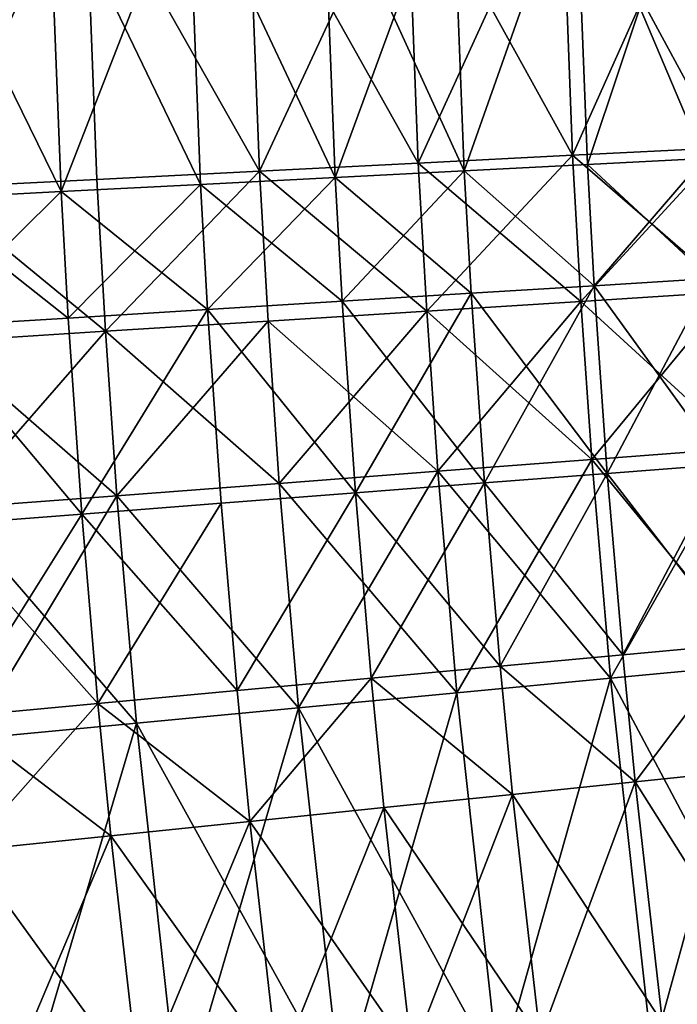
# Model space of a CAD drawing. Extents: x -247 to 14, y -30 to 232.
# Drawn here: x -233 to -231, y 45 to 49 of the extents above; entities that cross this region are included whole.
import ezdxf

# ---------------------------------------------------------------- set-up
doc = ezdxf.new("R2010")
doc.units = 0
doc.header["$MEASUREMENT"] = 0

msp = doc.modelspace()

# ---------------------------------------------------------------- linework, layer by layer
for points in [[(-231.510544, 48.181824, 190.069229), (-231.554596, 49.340538, 190.069229), (-230.974777, 49.355232, 190.366913)], [(-230.93129, 48.211201, 209.633087), (-230.974777, 49.355232, 209.633087), (-231.554596, 49.340538, 209.930771)], [(-231.510544, 48.181824, 190.069229), (-230.974777, 49.355232, 190.366913), (-230.93129, 48.211201, 190.366913)], [(-230.93129, 48.211201, 190.366913), (-230.974777, 49.355232, 190.366913), (-230.41362, 49.369453, 190.698441)], [(-230.370667, 48.239632, 209.301559), (-230.41362, 49.369453, 209.301559), (-230.974777, 49.355232, 209.633087)], [(-230.370667, 48.239632, 209.301559), (-230.974777, 49.355232, 209.633087), (-230.93129, 48.211201, 209.633087)], [(-230.93129, 48.211201, 190.366913), (-230.41362, 49.369453, 190.698441), (-230.370667, 48.239632, 190.698441)], [(-232.106384, 48.151608, 189.806412), (-232.761963, 49.309944, 189.579407), (-232.151016, 49.325424, 189.806412)], [(-232.106384, 48.151608, 210.193588), (-232.151016, 49.325424, 210.193588), (-232.761963, 49.309944, 210.420593)], [(-232.106384, 48.151608, 189.806412), (-232.151016, 49.325424, 189.806412), (-231.554596, 49.340538, 190.069229)], [(-231.510544, 48.181824, 209.930771), (-231.554596, 49.340538, 209.930771), (-232.151016, 49.325424, 210.193588)], [(-231.510544, 48.181824, 209.930771), (-232.151016, 49.325424, 210.193588), (-232.106384, 48.151608, 210.193588)], [(-232.106384, 48.151608, 189.806412), (-231.554596, 49.340538, 190.069229), (-231.510544, 48.181824, 190.069229)], [(-231.822433, 48.127678, 192.737442), (-231.383102, 49.325939, 193.055756), (-231.868256, 49.313446, 192.737442)], [(-231.337753, 48.15266, 206.944244), (-231.868256, 49.313446, 207.262558), (-231.383102, 49.325939, 206.944244)], [(-231.822433, 48.127678, 192.737442), (-231.337753, 48.15266, 193.055756), (-231.383102, 49.325939, 193.055756)], [(-230.93129, 48.211201, 209.633087), (-231.554596, 49.340538, 209.930771), (-231.510544, 48.181824, 209.930771)], [(-231.337753, 48.15266, 193.055756), (-230.920792, 49.337849, 193.406448), (-231.383102, 49.325939, 193.055756)], [(-231.337753, 48.15266, 206.944244), (-231.383102, 49.325939, 206.944244), (-230.920792, 49.337849, 206.593552)], [(-231.337753, 48.15266, 193.055756), (-230.8759, 48.176468, 193.406448), (-230.920792, 49.337849, 193.406448)], [(-230.8759, 48.176468, 206.593552), (-231.337753, 48.15266, 206.944244), (-230.920792, 49.337849, 206.593552)], [(-230.439026, 48.198986, 193.787888), (-230.483475, 49.349113, 193.787888), (-230.920792, 49.337849, 193.406448)], [(-230.8759, 48.176468, 206.593552), (-230.920792, 49.337849, 206.593552), (-230.483475, 49.349113, 206.212112)], [(-230.8759, 48.176468, 193.406448), (-230.439026, 48.198986, 193.787888), (-230.920792, 49.337849, 193.406448)], [(-230.439026, 48.198986, 206.212112), (-230.8759, 48.176468, 206.593552), (-230.483475, 49.349113, 206.212112)], [(-233.390335, 48.046856, 191.990784), (-232.897964, 49.286922, 192.203705), (-233.437729, 49.273022, 191.990784)], [(-232.85112, 48.07465, 207.796295), (-233.437729, 49.273022, 208.009216), (-232.897964, 49.286922, 207.796295)], [(-233.390335, 48.046856, 191.990784), (-232.85112, 48.07465, 192.203705), (-232.897964, 49.286922, 192.203705)], [(-233.339447, 48.089073, 189.389008), (-233.385269, 49.294147, 189.389008), (-232.761963, 49.309944, 189.579407)], [(-233.339447, 48.089073, 210.610992), (-232.761963, 49.309944, 210.420593), (-233.385269, 49.294147, 210.610992)], [(-233.339447, 48.089073, 189.389008), (-232.761963, 49.309944, 189.579407), (-232.716736, 48.120651, 189.579407)], [(-232.716736, 48.120651, 210.420593), (-232.761963, 49.309944, 210.420593), (-233.339447, 48.089073, 210.610992)], [(-232.85112, 48.07465, 192.203705), (-232.374008, 49.300419, 192.452972), (-232.897964, 49.286922, 192.203705)], [(-232.327667, 48.101635, 207.547028), (-232.897964, 49.286922, 207.796295), (-232.374008, 49.300419, 207.547028)], [(-232.327667, 48.101635, 207.547028), (-232.85112, 48.07465, 207.796295), (-232.897964, 49.286922, 207.796295)], [(-232.85112, 48.07465, 192.203705), (-232.327667, 48.101635, 192.452972), (-232.374008, 49.300419, 192.452972)], [(-232.716736, 48.120651, 189.579407), (-232.761963, 49.309944, 189.579407), (-232.106384, 48.151608, 189.806412)], [(-232.106384, 48.151608, 210.193588), (-232.761963, 49.309944, 210.420593), (-232.716736, 48.120651, 210.420593)], [(-231.822433, 48.127678, 192.737442), (-231.868256, 49.313446, 192.737442), (-232.374008, 49.300419, 192.452972)], [(-231.822433, 48.127678, 207.262558), (-232.374008, 49.300419, 207.547028), (-231.868256, 49.313446, 207.262558)], [(-232.327667, 48.101635, 192.452972), (-231.822433, 48.127678, 192.737442), (-232.374008, 49.300419, 192.452972)], [(-231.822433, 48.127678, 207.262558), (-232.327667, 48.101635, 207.547028), (-232.374008, 49.300419, 207.547028)], [(-231.337753, 48.15266, 206.944244), (-231.822433, 48.127678, 207.262558), (-231.868256, 49.313446, 207.262558)], [(-232.85112, 48.07465, 207.796295), (-233.390335, 48.046856, 208.009216), (-233.437729, 49.273022, 208.009216)], [(-231.478973, 47.626122, 190.069229), (-231.510544, 48.181824, 190.069229), (-230.93129, 48.211201, 190.366913)], [(-230.900116, 47.66254, 209.633087), (-230.93129, 48.211201, 209.633087), (-231.510544, 48.181824, 209.930771)], [(-231.478973, 47.626122, 190.069229), (-230.93129, 48.211201, 190.366913), (-230.900116, 47.66254, 190.366913)], [(-230.93129, 48.211201, 190.366913), (-230.370667, 48.239632, 190.698441), (-230.339874, 47.697788, 190.698441)], [(-230.370667, 48.239632, 209.301559), (-230.93129, 48.211201, 209.633087), (-230.900116, 47.66254, 209.633087)], [(-230.900116, 47.66254, 190.366913), (-230.93129, 48.211201, 190.366913), (-230.339874, 47.697788, 190.698441)], [(-230.339874, 47.697788, 209.301559), (-230.370667, 48.239632, 209.301559), (-230.900116, 47.66254, 209.633087)], [(-232.106384, 48.151608, 189.806412), (-231.510544, 48.181824, 190.069229), (-231.478973, 47.626122, 190.069229)], [(-231.478973, 47.626122, 209.930771), (-231.510544, 48.181824, 209.930771), (-232.106384, 48.151608, 210.193588)], [(-230.900116, 47.66254, 209.633087), (-231.510544, 48.181824, 209.930771), (-231.478973, 47.626122, 209.930771)], [(-231.337753, 48.15266, 193.055756), (-230.850143, 47.721401, 193.406448), (-230.8759, 48.176468, 193.406448)], [(-230.850143, 47.721401, 206.593552), (-231.337753, 48.15266, 206.944244), (-230.8759, 48.176468, 206.593552)], [(-230.850143, 47.721401, 193.406448), (-230.439026, 48.198986, 193.787888), (-230.8759, 48.176468, 193.406448)], [(-230.413513, 47.748333, 206.212112), (-230.8759, 48.176468, 206.593552), (-230.439026, 48.198986, 206.212112)], [(-230.413513, 47.748333, 206.212112), (-230.850143, 47.721401, 206.593552), (-230.8759, 48.176468, 206.593552)], [(-230.850143, 47.721401, 193.406448), (-230.413513, 47.748333, 193.787888), (-230.439026, 48.198986, 193.787888)], [(-232.684326, 47.550289, 189.579407), (-232.716736, 48.120651, 189.579407), (-232.106384, 48.151608, 189.806412)], [(-232.106384, 48.151608, 210.193588), (-232.716736, 48.120651, 210.420593), (-232.684326, 47.550289, 210.420593)], [(-232.684326, 47.550289, 189.579407), (-232.106384, 48.151608, 189.806412), (-232.074402, 47.588661, 189.806412)], [(-232.074402, 47.588661, 210.193588), (-232.106384, 48.151608, 210.193588), (-232.684326, 47.550289, 210.420593)], [(-232.074402, 47.588661, 189.806412), (-232.106384, 48.151608, 189.806412), (-231.478973, 47.626122, 190.069229)], [(-231.478973, 47.626122, 209.930771), (-232.106384, 48.151608, 210.193588), (-232.074402, 47.588661, 210.193588)], [(-231.796127, 47.663055, 192.737442), (-231.337753, 48.15266, 193.055756), (-231.822433, 48.127678, 192.737442)], [(-231.311737, 47.692932, 206.944244), (-231.822433, 48.127678, 207.262558), (-231.337753, 48.15266, 206.944244)], [(-231.796127, 47.663055, 192.737442), (-231.311737, 47.692932, 193.055756), (-231.337753, 48.15266, 193.055756)], [(-231.311737, 47.692932, 193.055756), (-230.850143, 47.721401, 193.406448), (-231.337753, 48.15266, 193.055756)], [(-230.850143, 47.721401, 206.593552), (-231.311737, 47.692932, 206.944244), (-231.337753, 48.15266, 206.944244)], [(-233.339447, 48.089073, 189.389008), (-232.716736, 48.120651, 189.579407), (-232.684326, 47.550289, 189.579407)], [(-232.684326, 47.550289, 210.420593), (-232.716736, 48.120651, 210.420593), (-233.339447, 48.089073, 210.610992)], [(-232.824234, 47.599644, 192.203705), (-232.327667, 48.101635, 192.452972), (-232.85112, 48.07465, 192.203705)], [(-232.301086, 47.631912, 207.547028), (-232.85112, 48.07465, 207.796295), (-232.327667, 48.101635, 207.547028)], [(-232.824234, 47.599644, 192.203705), (-232.301086, 47.631912, 192.452972), (-232.327667, 48.101635, 192.452972)], [(-232.301086, 47.631912, 192.452972), (-231.822433, 48.127678, 192.737442), (-232.327667, 48.101635, 192.452972)], [(-231.796127, 47.663055, 207.262558), (-232.327667, 48.101635, 207.547028), (-231.822433, 48.127678, 207.262558)], [(-231.796127, 47.663055, 207.262558), (-232.301086, 47.631912, 207.547028), (-232.327667, 48.101635, 207.547028)], [(-232.301086, 47.631912, 192.452972), (-231.796127, 47.663055, 192.737442), (-231.822433, 48.127678, 192.737442)], [(-231.311737, 47.692932, 206.944244), (-231.796127, 47.663055, 207.262558), (-231.822433, 48.127678, 207.262558)], [(-233.363144, 47.566406, 191.990784), (-232.85112, 48.07465, 192.203705), (-233.390335, 48.046856, 191.990784)], [(-232.824234, 47.599644, 207.796295), (-233.390335, 48.046856, 208.009216), (-232.85112, 48.07465, 207.796295)], [(-233.363144, 47.566406, 191.990784), (-232.824234, 47.599644, 192.203705), (-232.85112, 48.07465, 192.203705)], [(-233.30661, 47.511139, 189.389008), (-233.339447, 48.089073, 189.389008), (-232.684326, 47.550289, 189.579407)], [(-232.684326, 47.550289, 210.420593), (-233.339447, 48.089073, 210.610992), (-233.30661, 47.511139, 210.610992)], [(-232.301086, 47.631912, 207.547028), (-232.824234, 47.599644, 207.796295), (-232.85112, 48.07465, 207.796295)], [(-232.824234, 47.599644, 207.796295), (-233.363144, 47.566406, 208.009216), (-233.390335, 48.046856, 208.009216)], [(-230.801132, 47.016628, 193.406448), (-230.413513, 47.748333, 193.787888), (-230.850143, 47.721401, 193.406448)], [(-230.36499, 47.050388, 206.212112), (-230.850143, 47.721401, 206.593552), (-230.413513, 47.748333, 206.212112)], [(-230.801132, 47.016628, 193.406448), (-230.36499, 47.050388, 193.787888), (-230.413513, 47.748333, 193.787888)], [(-231.746094, 46.943481, 192.737442), (-231.311737, 47.692932, 193.055756), (-231.796127, 47.663055, 192.737442)], [(-231.262222, 46.980938, 206.944244), (-231.796127, 47.663055, 207.262558), (-231.311737, 47.692932, 206.944244)], [(-231.746094, 46.943481, 192.737442), (-231.262222, 46.980938, 193.055756), (-231.311737, 47.692932, 193.055756)], [(-230.801132, 47.016628, 193.406448), (-230.850143, 47.721401, 193.406448), (-231.311737, 47.692932, 193.055756)], [(-231.262222, 46.980938, 206.944244), (-231.311737, 47.692932, 206.944244), (-230.850143, 47.721401, 206.593552)], [(-231.262222, 46.980938, 193.055756), (-230.801132, 47.016628, 193.406448), (-231.311737, 47.692932, 193.055756)], [(-230.801132, 47.016628, 206.593552), (-231.262222, 46.980938, 206.944244), (-230.850143, 47.721401, 206.593552)], [(-230.858826, 47.068638, 190.366913), (-230.900116, 47.66254, 190.366913), (-230.339874, 47.697788, 190.698441)], [(-230.299103, 47.111259, 209.301559), (-230.339874, 47.697788, 209.301559), (-230.900116, 47.66254, 209.633087)], [(-230.858826, 47.068638, 190.366913), (-230.339874, 47.697788, 190.698441), (-230.299103, 47.111259, 190.698441)], [(-230.36499, 47.050388, 206.212112), (-230.801132, 47.016628, 206.593552), (-230.850143, 47.721401, 206.593552)], [(-231.746094, 46.943481, 192.737442), (-231.796127, 47.663055, 192.737442), (-232.301086, 47.631912, 192.452972)], [(-231.746094, 46.943481, 207.262558), (-232.301086, 47.631912, 207.547028), (-231.796127, 47.663055, 207.262558)], [(-231.262222, 46.980938, 206.944244), (-231.746094, 46.943481, 207.262558), (-231.796127, 47.663055, 207.262558)], [(-231.437149, 47.024597, 190.069229), (-231.478973, 47.626122, 190.069229), (-230.900116, 47.66254, 190.366913)], [(-230.858826, 47.068638, 209.633087), (-230.900116, 47.66254, 209.633087), (-231.478973, 47.626122, 209.930771)], [(-231.437149, 47.024597, 190.069229), (-230.900116, 47.66254, 190.366913), (-230.858826, 47.068638, 190.366913)], [(-230.299103, 47.111259, 209.301559), (-230.900116, 47.66254, 209.633087), (-230.858826, 47.068638, 209.633087)], [(-232.773071, 46.863987, 192.203705), (-232.301086, 47.631912, 192.452972), (-232.824234, 47.599644, 192.203705)], [(-232.773071, 46.863987, 207.796295), (-232.824234, 47.599644, 207.796295), (-232.301086, 47.631912, 207.547028)], [(-232.773071, 46.863987, 192.203705), (-232.250488, 46.904438, 192.452972), (-232.301086, 47.631912, 192.452972)], [(-232.250488, 46.904438, 207.547028), (-232.773071, 46.863987, 207.796295), (-232.301086, 47.631912, 207.547028)], [(-232.250488, 46.904438, 192.452972), (-231.746094, 46.943481, 192.737442), (-232.301086, 47.631912, 192.452972)], [(-231.746094, 46.943481, 207.262558), (-232.250488, 46.904438, 207.547028), (-232.301086, 47.631912, 207.547028)], [(-232.032028, 46.979294, 189.806412), (-232.074402, 47.588661, 189.806412), (-231.478973, 47.626122, 190.069229)], [(-231.437149, 47.024597, 209.930771), (-231.478973, 47.626122, 209.930771), (-232.074402, 47.588661, 210.193588)], [(-232.032028, 46.979294, 189.806412), (-231.478973, 47.626122, 190.069229), (-231.437149, 47.024597, 190.069229)], [(-230.858826, 47.068638, 209.633087), (-231.478973, 47.626122, 209.930771), (-231.437149, 47.024597, 209.930771)], [(-232.773071, 46.863987, 192.203705), (-232.824234, 47.599644, 192.203705), (-233.363144, 47.566406, 191.990784)], [(-232.773071, 46.863987, 207.796295), (-233.363144, 47.566406, 208.009216), (-232.824234, 47.599644, 207.796295)], [(-232.641403, 46.932888, 189.579407), (-232.684326, 47.550289, 189.579407), (-232.074402, 47.588661, 189.806412)], [(-232.032028, 46.979294, 210.193588), (-232.074402, 47.588661, 210.193588), (-232.684326, 47.550289, 210.420593)], [(-232.641403, 46.932888, 189.579407), (-232.074402, 47.588661, 189.806412), (-232.032028, 46.979294, 189.806412)], [(-231.437149, 47.024597, 209.930771), (-232.074402, 47.588661, 210.193588), (-232.032028, 46.979294, 210.193588)], [(-233.311401, 46.822319, 191.990784), (-232.773071, 46.863987, 192.203705), (-233.363144, 47.566406, 191.990784)], [(-232.773071, 46.863987, 207.796295), (-233.311401, 46.822319, 208.009216), (-233.363144, 47.566406, 208.009216)], [(-233.263107, 46.885544, 189.389008), (-233.30661, 47.511139, 189.389008), (-232.684326, 47.550289, 189.579407)], [(-232.641403, 46.932888, 210.420593), (-232.684326, 47.550289, 210.420593), (-233.30661, 47.511139, 210.610992)], [(-233.263107, 46.885544, 189.389008), (-232.684326, 47.550289, 189.579407), (-232.641403, 46.932888, 189.579407)], [(-232.032028, 46.979294, 210.193588), (-232.684326, 47.550289, 210.420593), (-232.641403, 46.932888, 210.420593)], [(-232.641403, 46.932888, 210.420593), (-233.30661, 47.511139, 210.610992), (-233.263107, 46.885544, 210.610992)], [(-230.788727, 46.247311, 190.366913), (-230.858826, 47.068638, 190.366913), (-230.299103, 47.111259, 190.698441)], [(-230.229889, 46.30014, 209.301559), (-230.299103, 47.111259, 209.301559), (-230.858826, 47.068638, 209.633087)], [(-230.788727, 46.247311, 190.366913), (-230.299103, 47.111259, 190.698441), (-230.229889, 46.30014, 190.698441)], [(-231.36615, 46.19273, 190.069229), (-231.437149, 47.024597, 190.069229), (-230.858826, 47.068638, 190.366913)], [(-230.788727, 46.247311, 209.633087), (-230.858826, 47.068638, 209.633087), (-231.437149, 47.024597, 209.930771)], [(-231.36615, 46.19273, 190.069229), (-230.858826, 47.068638, 190.366913), (-230.788727, 46.247311, 190.366913)], [(-230.229889, 46.30014, 209.301559), (-230.858826, 47.068638, 209.633087), (-230.788727, 46.247311, 209.633087)], [(-230.307617, 46.375763, 193.787888), (-230.36499, 47.050388, 193.787888), (-230.801132, 47.016628, 193.406448)], [(-230.74321, 46.3354, 206.593552), (-230.801132, 47.016628, 206.593552), (-230.36499, 47.050388, 206.212112)], [(-230.307617, 46.375763, 206.212112), (-230.74321, 46.3354, 206.593552), (-230.36499, 47.050388, 206.212112)], [(-231.960129, 46.136585, 189.806412), (-232.032028, 46.979294, 189.806412), (-231.437149, 47.024597, 190.069229)], [(-231.36615, 46.19273, 209.930771), (-231.437149, 47.024597, 209.930771), (-232.032028, 46.979294, 210.193588)], [(-231.960129, 46.136585, 189.806412), (-231.437149, 47.024597, 190.069229), (-231.36615, 46.19273, 190.069229)], [(-230.788727, 46.247311, 209.633087), (-231.437149, 47.024597, 209.930771), (-231.36615, 46.19273, 209.930771)], [(-231.203705, 46.292728, 193.055756), (-230.801132, 47.016628, 193.406448), (-231.262222, 46.980938, 193.055756)], [(-230.74321, 46.3354, 206.593552), (-231.262222, 46.980938, 206.944244), (-230.801132, 47.016628, 206.593552)], [(-231.203705, 46.292728, 193.055756), (-230.74321, 46.3354, 193.406448), (-230.801132, 47.016628, 193.406448)], [(-230.74321, 46.3354, 193.406448), (-230.307617, 46.375763, 193.787888), (-230.801132, 47.016628, 193.406448)], [(-231.960129, 46.136585, 189.806412), (-232.641403, 46.932888, 189.579407), (-232.032028, 46.979294, 189.806412)], [(-231.960129, 46.136585, 210.193588), (-232.032028, 46.979294, 210.193588), (-232.641403, 46.932888, 210.420593)], [(-231.36615, 46.19273, 209.930771), (-232.032028, 46.979294, 210.193588), (-231.960129, 46.136585, 210.193588)], [(-231.686951, 46.247948, 192.737442), (-231.262222, 46.980938, 193.055756), (-231.746094, 46.943481, 192.737442)], [(-231.203705, 46.292728, 206.944244), (-231.746094, 46.943481, 207.262558), (-231.262222, 46.980938, 206.944244)], [(-231.686951, 46.247948, 192.737442), (-231.203705, 46.292728, 193.055756), (-231.262222, 46.980938, 193.055756)], [(-230.74321, 46.3354, 206.593552), (-231.203705, 46.292728, 206.944244), (-231.262222, 46.980938, 206.944244)], [(-233.189285, 46.020393, 189.389008), (-233.263107, 46.885544, 189.389008), (-232.641403, 46.932888, 189.579407)], [(-232.568542, 46.079071, 210.420593), (-232.641403, 46.932888, 210.420593), (-233.263107, 46.885544, 210.610992)], [(-233.189285, 46.020393, 189.389008), (-232.641403, 46.932888, 189.579407), (-232.568542, 46.079071, 189.579407)], [(-232.568542, 46.079071, 189.579407), (-232.641403, 46.932888, 189.579407), (-231.960129, 46.136585, 189.806412)], [(-231.960129, 46.136585, 210.193588), (-232.641403, 46.932888, 210.420593), (-232.568542, 46.079071, 210.420593)], [(-232.190704, 46.201267, 192.452972), (-231.746094, 46.943481, 192.737442), (-232.250488, 46.904438, 192.452972)], [(-232.190704, 46.201267, 207.547028), (-232.250488, 46.904438, 207.547028), (-231.746094, 46.943481, 207.262558)], [(-232.190704, 46.201267, 192.452972), (-231.686951, 46.247948, 192.737442), (-231.746094, 46.943481, 192.737442)], [(-231.686951, 46.247948, 207.262558), (-232.190704, 46.201267, 207.547028), (-231.746094, 46.943481, 207.262558)], [(-231.203705, 46.292728, 206.944244), (-231.686951, 46.247948, 207.262558), (-231.746094, 46.943481, 207.262558)], [(-232.568542, 46.079071, 210.420593), (-233.263107, 46.885544, 210.610992), (-233.189285, 46.020393, 210.610992)], [(-232.712616, 46.152905, 192.203705), (-232.250488, 46.904438, 192.452972), (-232.773071, 46.863987, 192.203705)], [(-232.190704, 46.201267, 207.547028), (-232.773071, 46.863987, 207.796295), (-232.250488, 46.904438, 207.547028)], [(-232.712616, 46.152905, 192.203705), (-232.190704, 46.201267, 192.452972), (-232.250488, 46.904438, 192.452972)], [(-233.250244, 46.103088, 191.990784), (-232.773071, 46.863987, 192.203705), (-233.311401, 46.822319, 191.990784)], [(-232.712616, 46.152905, 207.796295), (-233.311401, 46.822319, 208.009216), (-232.773071, 46.863987, 207.796295)], [(-233.250244, 46.103088, 191.990784), (-232.712616, 46.152905, 192.203705), (-232.773071, 46.863987, 192.203705)], [(-232.190704, 46.201267, 207.547028), (-232.712616, 46.152905, 207.796295), (-232.773071, 46.863987, 207.796295)], [(-232.712616, 46.152905, 207.796295), (-233.250244, 46.103088, 208.009216), (-233.311401, 46.822319, 208.009216)], [(-230.696533, 45.859097, 193.406448), (-230.307617, 46.375763, 193.787888), (-230.74321, 46.3354, 193.406448)], [(-230.307617, 46.375763, 206.212112), (-230.696533, 45.859097, 206.593552), (-230.74321, 46.3354, 206.593552)], [(-230.696533, 45.859097, 193.406448), (-230.261398, 45.904076, 193.787888), (-230.307617, 46.375763, 193.787888)], [(-230.261398, 45.904076, 206.212112), (-230.696533, 45.859097, 206.593552), (-230.307617, 46.375763, 206.212112)], [(-231.203705, 46.292728, 193.055756), (-230.696533, 45.859097, 193.406448), (-230.74321, 46.3354, 193.406448)], [(-230.696533, 45.859097, 206.593552), (-231.203705, 46.292728, 206.944244), (-230.74321, 46.3354, 206.593552)], [(-231.686951, 46.247948, 192.737442), (-231.15654, 45.811546, 193.055756), (-231.203705, 46.292728, 193.055756)], [(-231.15654, 45.811546, 206.944244), (-231.686951, 46.247948, 207.262558), (-231.203705, 46.292728, 206.944244)], [(-231.15654, 45.811546, 193.055756), (-230.696533, 45.859097, 193.406448), (-231.203705, 46.292728, 193.055756)], [(-230.696533, 45.859097, 206.593552), (-231.15654, 45.811546, 206.944244), (-231.203705, 46.292728, 206.944244)], [(-230.63295, 44.836281, 190.366913), (-230.788727, 46.247311, 190.366913), (-230.229889, 46.30014, 190.698441)], [(-230.076035, 44.906635, 209.301559), (-230.229889, 46.30014, 209.301559), (-230.788727, 46.247311, 209.633087)], [(-230.63295, 44.836281, 190.366913), (-230.229889, 46.30014, 190.698441), (-230.076035, 44.906635, 190.698441)], [(-232.142517, 45.709625, 192.452972), (-231.686951, 46.247948, 192.737442), (-232.190704, 46.201267, 192.452972)], [(-231.686951, 46.247948, 207.262558), (-232.142517, 45.709625, 207.547028), (-232.190704, 46.201267, 207.547028)], [(-232.142517, 45.709625, 192.452972), (-231.639282, 45.761646, 192.737442), (-231.686951, 46.247948, 192.737442)], [(-231.639282, 45.761646, 207.262558), (-232.142517, 45.709625, 207.547028), (-231.686951, 46.247948, 207.262558)], [(-231.639282, 45.761646, 192.737442), (-231.15654, 45.811546, 193.055756), (-231.686951, 46.247948, 192.737442)], [(-231.15654, 45.811546, 206.944244), (-231.639282, 45.761646, 207.262558), (-231.686951, 46.247948, 207.262558)], [(-231.208374, 44.763588, 190.069229), (-231.36615, 46.19273, 190.069229), (-230.788727, 46.247311, 190.366913)], [(-231.208374, 44.763588, 209.930771), (-230.788727, 46.247311, 209.633087), (-231.36615, 46.19273, 209.930771)], [(-231.208374, 44.763588, 190.069229), (-230.788727, 46.247311, 190.366913), (-230.63295, 44.836281, 190.366913)], [(-230.63295, 44.836281, 209.633087), (-230.788727, 46.247311, 209.633087), (-231.208374, 44.763588, 209.930771)], [(-230.076035, 44.906635, 209.301559), (-230.788727, 46.247311, 209.633087), (-230.63295, 44.836281, 209.633087)], [(-232.712616, 46.152905, 192.203705), (-232.142517, 45.709625, 192.452972), (-232.190704, 46.201267, 192.452972)], [(-232.142517, 45.709625, 207.547028), (-232.712616, 46.152905, 207.796295), (-232.190704, 46.201267, 207.547028)], [(-231.800293, 44.688812, 189.806412), (-231.960129, 46.136585, 189.806412), (-231.36615, 46.19273, 190.069229)], [(-231.208374, 44.763588, 209.930771), (-231.36615, 46.19273, 209.930771), (-231.960129, 46.136585, 210.193588)], [(-231.800293, 44.688812, 189.806412), (-231.36615, 46.19273, 190.069229), (-231.208374, 44.763588, 190.069229)], [(-233.250244, 46.103088, 191.990784), (-232.663879, 45.655735, 192.203705), (-232.712616, 46.152905, 192.203705)], [(-232.712616, 46.152905, 207.796295), (-233.200958, 45.600216, 208.009216), (-233.250244, 46.103088, 208.009216)], [(-232.663879, 45.655735, 207.796295), (-233.200958, 45.600216, 208.009216), (-232.712616, 46.152905, 207.796295)], [(-232.663879, 45.655735, 192.203705), (-232.142517, 45.709625, 192.452972), (-232.712616, 46.152905, 192.203705)], [(-232.142517, 45.709625, 207.547028), (-232.663879, 45.655735, 207.796295), (-232.712616, 46.152905, 207.796295)], [(-233.200958, 45.600216, 191.990784), (-232.663879, 45.655735, 192.203705), (-233.250244, 46.103088, 191.990784)], [(-232.406601, 44.612217, 189.579407), (-232.568542, 46.079071, 189.579407), (-231.960129, 46.136585, 189.806412)], [(-231.800293, 44.688812, 210.193588), (-231.960129, 46.136585, 210.193588), (-232.568542, 46.079071, 210.420593)], [(-232.406601, 44.612217, 189.579407), (-231.960129, 46.136585, 189.806412), (-231.800293, 44.688812, 189.806412)], [(-231.208374, 44.763588, 209.930771), (-231.960129, 46.136585, 210.193588), (-231.800293, 44.688812, 210.193588)], [(-233.025192, 44.534069, 189.389008), (-233.189285, 46.020393, 189.389008), (-232.568542, 46.079071, 189.579407)], [(-233.025192, 44.534069, 210.610992), (-232.568542, 46.079071, 210.420593), (-233.189285, 46.020393, 210.610992)], [(-233.025192, 44.534069, 189.389008), (-232.568542, 46.079071, 189.579407), (-232.406601, 44.612217, 189.579407)], [(-232.406601, 44.612217, 210.420593), (-232.568542, 46.079071, 210.420593), (-233.025192, 44.534069, 210.610992)], [(-231.800293, 44.688812, 210.193588), (-232.568542, 46.079071, 210.420593), (-232.406601, 44.612217, 210.420593)], [(-230.159515, 45.007103, 193.787888), (-230.261398, 45.904076, 193.787888), (-230.696533, 45.859097, 193.406448)], [(-230.159515, 45.007103, 206.212112), (-230.696533, 45.859097, 206.593552), (-230.261398, 45.904076, 206.212112)], [(-231.052612, 44.896515, 193.055756), (-230.696533, 45.859097, 193.406448), (-231.15654, 45.811546, 193.055756)], [(-230.593643, 44.953346, 206.593552), (-231.15654, 45.811546, 206.944244), (-230.696533, 45.859097, 206.593552)], [(-231.052612, 44.896515, 193.055756), (-230.593643, 44.953346, 193.406448), (-230.696533, 45.859097, 193.406448)], [(-230.593643, 44.953346, 193.406448), (-230.159515, 45.007103, 193.787888), (-230.696533, 45.859097, 193.406448)], [(-230.159515, 45.007103, 206.212112), (-230.593643, 44.953346, 206.593552), (-230.696533, 45.859097, 206.593552)], [(-231.534241, 44.836872, 192.737442), (-231.15654, 45.811546, 193.055756), (-231.639282, 45.761646, 192.737442)], [(-231.052612, 44.896515, 206.944244), (-231.639282, 45.761646, 207.262558), (-231.15654, 45.811546, 206.944244)], [(-231.534241, 44.836872, 192.737442), (-231.052612, 44.896515, 193.055756), (-231.15654, 45.811546, 193.055756)], [(-230.593643, 44.953346, 206.593552), (-231.052612, 44.896515, 206.944244), (-231.15654, 45.811546, 206.944244)], [(-232.036316, 44.774704, 192.452972), (-231.639282, 45.761646, 192.737442), (-232.142517, 45.709625, 192.452972)], [(-231.534241, 44.836872, 207.262558), (-232.142517, 45.709625, 207.547028), (-231.639282, 45.761646, 207.262558)], [(-232.036316, 44.774704, 192.452972), (-231.534241, 44.836872, 192.737442), (-231.639282, 45.761646, 192.737442)], [(-231.052612, 44.896515, 206.944244), (-231.534241, 44.836872, 207.262558), (-231.639282, 45.761646, 207.262558)], [(-232.556488, 44.710293, 192.203705), (-232.142517, 45.709625, 192.452972), (-232.663879, 45.655735, 192.203705)], [(-232.036316, 44.774704, 207.547028), (-232.663879, 45.655735, 207.796295), (-232.142517, 45.709625, 207.547028)], [(-232.556488, 44.710293, 192.203705), (-232.036316, 44.774704, 192.452972), (-232.142517, 45.709625, 192.452972)], [(-231.534241, 44.836872, 207.262558), (-232.036316, 44.774704, 207.547028), (-232.142517, 45.709625, 207.547028)], [(-233.092331, 44.64394, 191.990784), (-232.663879, 45.655735, 192.203705), (-233.200958, 45.600216, 191.990784)], [(-232.556488, 44.710293, 207.796295), (-233.200958, 45.600216, 208.009216), (-232.663879, 45.655735, 207.796295)], [(-233.092331, 44.64394, 191.990784), (-232.556488, 44.710293, 192.203705), (-232.663879, 45.655735, 192.203705)], [(-232.036316, 44.774704, 207.547028), (-232.556488, 44.710293, 207.796295), (-232.663879, 45.655735, 207.796295)], [(-232.556488, 44.710293, 207.796295), (-233.092331, 44.64394, 208.009216), (-233.200958, 45.600216, 208.009216)]]:
    msp.add_3dface(points)

doc.saveas('drawing.dxf')
